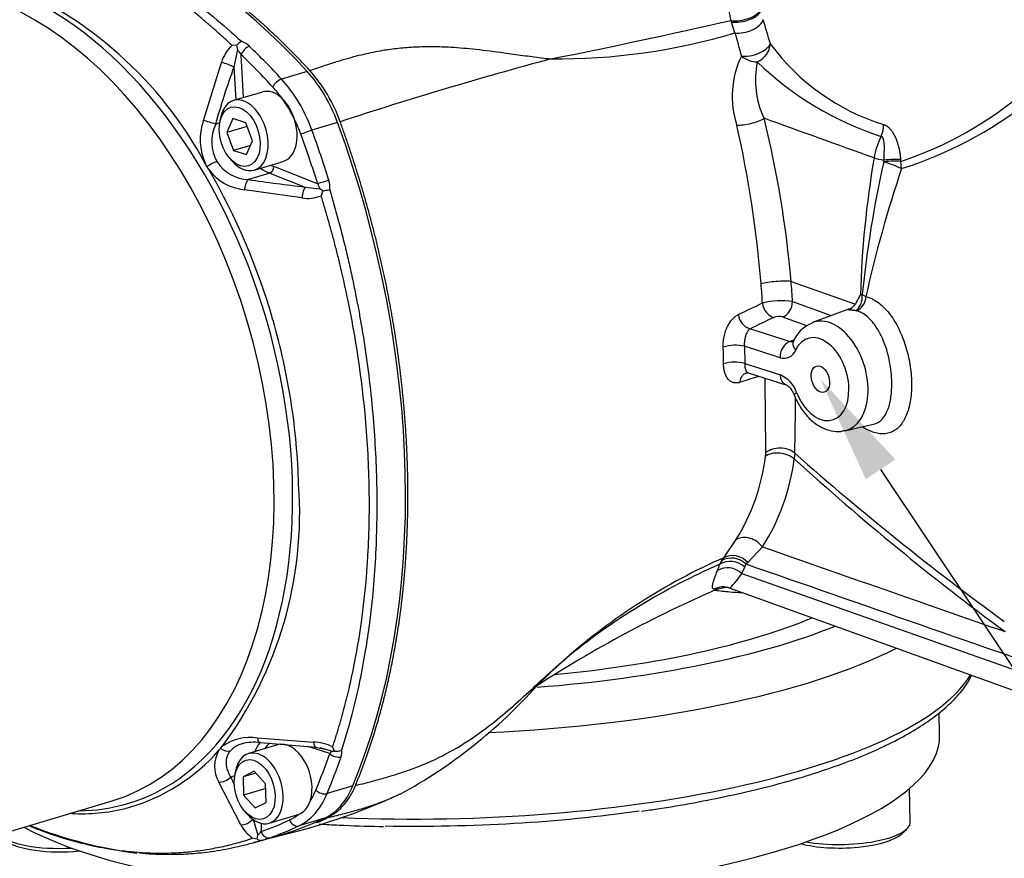
# Paper-space layout 'Sheet1' of a CAD drawing. Units: millimetres. Extents: x 0 to 210, y -3 to 297.
# Drawn here: x 41 to 56, y 250 to 264 of the extents above; entities that cross this region are included whole.
import ezdxf
from ezdxf import colors
from ezdxf.entities.mleader import LeaderData, LeaderLine
from ezdxf.math import Vec2, Vec3

# ---------------------------------------------------------------- set-up
doc = ezdxf.new("R2010")
doc.units = ezdxf.units.MM
doc.layers.add('A3B6N0BS00', color=7, linetype='Continuous')
doc.layers.add('Default', color=7, linetype='Continuous')

# ---------------------------------------------------------------- blocks, each defined once
blk = doc.blocks.new('SE11')
at = {"layer": 'A3B6N0BS00', "color": 7, "linetype": 'Continuous'}
for p, q in [((52.084, 263.622), (52.028, 263.796)), ((44.042, 263.417), (43.965, 263.421)), ((44.042, 263.417), (44.055, 263.346)), ((44.055, 263.346), (43.999, 263.071)), ((44.155, 262.577), (44.114, 263.269)), ((43.506, 262.209), (43.799, 263.145)), ((43.999, 263.071), (44.03, 262.54)), ((45.182, 262.998), (44.768, 262.874)), ((44.459, 262.667), (43.992, 262.528)), ((43.768, 262.167), (43.705, 262.149)), ((43.773, 262.205), (43.765, 262.148)), ((43.982, 262.238), (43.883, 262.014)), ((44.191, 262.171), (43.982, 262.238)), ((44.301, 261.881), (44.191, 262.171)), ((45.672, 262.174), (45.257, 262.05)), ((44.213, 262.113), (43.883, 262.014)), ((43.883, 262.014), (43.994, 261.724)), ((44.202, 261.657), (44.301, 261.881)), ((44.268, 261.806), (43.994, 261.724)), ((43.994, 261.724), (44.202, 261.657)), ((43.567, 261.462), (43.541, 261.505)), ((43.928, 261.601), (43.966, 261.558)), ((44.326, 261.407), (44.793, 261.546)), ((54.772, 261.43), (54.76, 261.548)), ((43.592, 261.418), (43.567, 261.462)), ((44.576, 261.359), (44.234, 261.257)), ((44.576, 261.359), (45.148, 261.134)), ((45.35, 261.186), (44.643, 261.464)), ((45.097, 260.957), (44.17, 261.091)), ((45.148, 261.134), (45.384, 261.106)), ((45.432, 261.073), (45.384, 261.106)), ((45.432, 261.073), (45.406, 260.994)), ((52.989, 259.612), (54.026, 259.245)), ((53.012, 259.285), (53.637, 259.059)), ((54.026, 259.245), (54.107, 259.394)), ((54.138, 259.398), (54.196, 259.368)), ((53.934, 259.169), (53.337, 258.947)), ((52.851, 259.038), (53.24, 258.897)), ((52.965, 258.641), (52.326, 258.845)), ((53.027, 258.649), (53.028, 258.645)), ((52.811, 258.38), (52.235, 258.565)), ((52.235, 258.565), (52.241, 258.286)), ((52.241, 258.286), (52.818, 258.102)), ((52.272, 258.138), (52.299, 258.134)), ((52.298, 258.134), (52.921, 257.936)), ((53.857, 257.202), (54.316, 257.305)), ((53.049, 256.839), (53.041, 256.748)), ((51.903, 255.153), (52.105, 255.448)), ((52.529, 255.326), (52.289, 255.076)), ((51.87, 255.107), (51.903, 255.153)), ((52.195, 254.899), (58.004, 252.847)), ((51.808, 254.649), (51.937, 254.679)), ((51.937, 254.679), (52.006, 254.666)), ((51.992, 254.666), (58.593, 252.283)), ((55.386, 252.292), (55.377, 252.648)), ((44.701, 252.131), (44.234, 251.992)), ((44.378, 252.244), (45.283, 252.178)), ((44.421, 252.169), (45.318, 252.095)), ((43.758, 252.049), (43.782, 252.076)), ((43.782, 252.076), (43.806, 252.104)), ((45.544, 251.992), (45.19, 252.106)), ((45.31, 252.098), (45.479, 252.066)), ((45.572, 252.029), (45.391, 252.085)), ((45.572, 252.029), (45.621, 252.031)), ((45.621, 252.031), (45.592, 252.099)), ((44.015, 251.669), (44.007, 251.612)), ((44.327, 251.708), (44.15, 251.618)), ((44.354, 251.678), (44.15, 251.618)), ((44.511, 251.502), (44.327, 251.708)), ((44.11, 250.843), (43.753, 251.532)), ((44.01, 251.631), (43.947, 251.613)), ((44.15, 251.618), (44.156, 251.321)), ((44.518, 251.205), (44.511, 251.502)), ((44.513, 251.427), (44.156, 251.321)), ((45.917, 251.47), (45.503, 251.347)), ((54.912, 250.883), (54.9, 251.428)), ((28.716, 247.263), (42.034, 251.23)), ((44.156, 251.321), (44.341, 251.115)), ((44.341, 251.115), (44.518, 251.205)), ((44.17, 251.065), (44.207, 251.022)), ((44.307, 250.935), (44.385, 250.678)), ((44.436, 250.869), (44.439, 250.734)), ((44.568, 250.871), (45.035, 251.01)), ((45.459, 250.949), (45.045, 250.825)), ((54.773, 250.696), (54.857, 250.775)), ((44.376, 250.613), (44.297, 250.626)), ((44.331, 250.556), (44.795, 250.694)), ((44.376, 250.613), (44.385, 250.678))]:
    blk.add_line(p, q, dxfattribs=at)
for centre, radius, start, end in [((37.848, 258.452), 6.46, 28.2063, 68.469), ((26.283, 377.182), 116.245, 281.32715, 282.79182), ((53.735, 264.293), 1.778, 195.3641, 196.2311), ((-122.439, 212.31), 182.408, 16.28017, 16.40744), ((49.206, 273.236), 10.035, 269.4742, 286.6618), ((190.39, 301.922), 143.512, 195.47839, 195.63367), ((44.438, 262.948), 0.67, 134.9908, 162.8318), ((44.203, 263.296), 0.201, 112.6759, 143.0943), ((43.985, 263.122), 0.387, 46.7706, 68.7312), ((55.538, 265.556), 3.574, 216.2029, 252.8058), ((43.869, 263.141), 0.277, 27.4033, 47.7195), ((66.354, 199.183), 66.299, 105.07181, 108.13935), ((53.503, 262.6), 1.465, 153.7858, 198.5462), ((53.847, 262.861), 1.434, 168.213, 205.56), ((55.996, 266.793), 5.085, 225.6947, 252.2017), ((56.722, 258.461), 13.533, 160.085, 164.1871), ((43.375, 261.36), 2.48, 19.4837, 41.8822), ((52.841, 267.287), 6.052, 288.4885, 310.3391), ((52.753, 267.752), 6.636, 287.715, 307.8181), ((44.399, 261.901), 0.945, 160.9498, 204.7088), ((40.594, 252.423), 10.21, 72.282, 73.4313), ((44.316, 261.865), 0.674, 155.08, 208.4829), ((35.831, 258.127), 17.222, 4.9441, 13.8249), ((34.02, 258.06), 18.546, 4.6725, 12.6883), ((55.556, 261.393), 1.246, 153.3809, 170.2963), ((44.243, 261.87), 0.613, 212.2003, 269.1967), ((71.464, 257.688), 17.41, 167.2196, 174.3619), ((18.426, 263.935), 36.139, 356.1981, 356.2437), ((53.869, 259.479), 2.15, 65.1656, 73.3417), ((48.008, 260.902), 6.782, 5.4607, 5.7138), ((34.379, 256.057), 10.66, 15.9453, 30.1952), ((44.24, 261.886), 0.799, 215.8629, 264.9521), ((44.533, 261.46), 0.11, 293.3446, 2.0861), ((73.731, 255.026), 20.012, 161.335, 167.4672), ((47.955, 285.807), 24.832, 261.3769, 263.51), ((45.183, 261.068), 0.204, 10.6835, 35.159), ((45.221, 261.14), 0.327, 351.2093, 18.3002), ((45.351, 261.978), 0.908, 275.1587, 282.2904), ((45.191, 261.489), 0.539, 259.9389, 293.4225), ((43.286, 258.762), 9.74, 3.0745, 5.0019), ((43.259, 258.782), 9.28, 2.9505, 4.8796), ((52.829, 258.113), 1.186, 81.1499, 104.8236), ((53.943, 259.37), 0.253, 293.309, 359.5767), ((54.152, 259.176), 0.222, 93.6721, 101.6307), ((131.171, 92.854), 184.054, 115.29578, 115.42891), ((53.856, 259.353), 0.2, 289.3972, 322.8111), ((54.024, 259.064), 0.0763, 75.2625, 86.5168), ((34.165, 255.971), 10.89, 8.8963, 16.0679), ((52.411, 259.104), 0.273, 185.9471, 251.9585), ((124.469, 108.532), 166.729, 115.49174, 115.63868), ((52.793, 258.826), 0.22, 74.8403, 111.7428), ((53.51, 258.446), 0.523, 110.1593, 157.2705), ((52.091, 257.942), 0.639, 76.9494, 107.9732), ((43.535, 258.224), 8.365, 0.3928, 2.236), ((53.086, 258.395), 0.275, 116.1416, 182.9681), ((52.872, 258.576), 0.205, 252.7002, 338.821), ((52.078, 257.733), 0.577, 73.5943, 108.0608), ((101.745, 105.812), 160.044, 107.93282, 108.0465), ((-41.672, 256.541), 94.253, 0.18618, 0.91417), ((52.623, 257.662), 0.481, 18.7648, 66.1494), ((17.951, 257.689), 35.108, 358.6115, 0.0594), ((34.935, 256.087), 10.11, 1.3904, 8.9262), ((49.239, 257.207), 3.363, 328.4591, 352.8966), ((49.522, 257.211), 3.549, 327.9129, 352.4944), ((52.204, 256.847), 0.377, 351.4356, 0.0218), ((81.893, 288.485), 42.892, 227.7257, 233.6024), ((83.049, 290.736), 45.266, 228.4911, 233.9801), ((38.773, 255.871), 6.287, 323.1914, 4.2059), ((55.955, 245.988), 10.021, 113.8529, 131.334), ((56.052, 245.374), 10.551, 113.5363, 129.5296), ((50.275, 255.567), 1.648, 337.9039, 341.6562), ((52.261, 254.866), 0.46, 148.4414, 156.7352), ((50.582, 255.657), 1.783, 334.8378, 338.4848), ((52.538, 254.886), 0.32, 149.5924, 158.5206), ((52.461, 254.885), 0.257, 131.9818, 140.8233), ((50.841, 255.812), 1.634, 315.4224, 326.0189), ((59.863, 236.094), 20.229, 113.5105, 122.8624), ((42.75, 258.563), 8.225, 298.5501, 318.2841), ((44.257, 251.495), 0.758, 80.8551, 126.5457), ((44.327, 251.403), 0.772, 82.9677, 104.7125), ((45.264, 251.458), 0.72, 62.9442, 88.5587), ((41.474, 254.031), 3.024, 285.8405, 319.0442), ((44.202, 251.786), 0.516, 149.4234, 209.4829), ((45.639, 252.335), 0.305, 266.7288, 288.2216), ((45.58, 252.003), 0.16, 337.3876, 15.4052), ((51.276, 255.074), 8.106, 205.2804, 206.1941), ((45.055, 251.805), 0.962, 297.4388, 339.9595), ((42.308, 260.867), 10.484, 282.9552, 294.3956), ((41.575, 254.424), 3.402, 266.5059, 267.582), ((41.547, 253.906), 2.884, 267.7148, 285.1269), ((43.467, 257.918), 7.605, 248.5999, 262.1717), ((44.761, 251.214), 0.749, 209.6383, 231.7352), ((44.18, 250.929), 0.324, 309.3646, 322.9867), ((44.434, 250.687), 0.0946, 231.7842, 286.4126), ((43.228, 254.576), 4.166, 287.2104, 288.9278)]:
    blk.add_arc(centre, radius, start, end, dxfattribs=at)
for centre, major_axis, ratio, start_param, end_param in [((41.638, 254.495), (3.325, -11.165), 0.632585, 2.230262, 3.141593), ((40.317, 257.808), (1.972, -6.622), 0.632585, 0, 3.323911), ((40.094, 257.742), (-1.94, 6.512), 0.632585, 3.141593, 6.283185), ((52.196, 263.975), (0.307, 0.071), 0.461969, 4.000937, 5.968277), ((52.201, 263.954), (0.306, 0.074), 0.471626, 4.000435, 5.95684), ((52.24, 263.809), (0.302, 0.091), 0.556018, 4.009135, 5.920562), ((52.358, 263.416), (0.302, 0.09), 0.485466, 3.976684, 5.898427), ((52.358, 263.416), (-0.238, -0.207), 0.858355, 1.221976, 2.447646), ((44.215, 263.299), (0.0934, 0.0975), 0.518059, 0.73837, 2.309166), ((41.124, 254.341), (-3.287, 11.036), 0.632585, -0.91133, -0.838066), ((41.224, 254.371), (-3.325, 11.165), 0.632585, -0.91133, -0.838066), ((43.879, 263.1), (0.169, -0.061), 0.0994, 0.818007, 2.098452), ((52.358, 263.416), (-0.265, 0.17), 0.753899, 1.406433, 2.317563), ((44.635, 261.684), (-0.514, 1.725), 0.632585, 4.808788, 5.371855), ((44.727, 262.776), (0.0992, 0.0916), 0.474527, 0.768938, 2.339734), ((44.221, 261.561), (-0.514, 1.725), 0.632585, 4.808788, 5.371855), ((44.626, 262.107), (0.167, -0.561), 0.632585, 2.308574, 3.141593), ((44.12, 261.531), (-0.475, 1.596), 0.632585, -1.068825, -0.91133), ((44.159, 261.968), (0.167, -0.561), 0.632585, 0, 4.097392), ((44.626, 262.107), (-0.167, 0.561), 0.632585, 4.730477, 5.450166), ((44.12, 261.531), (-0.475, 1.596), 0.632585, 4.966283, 5.214361), ((43.704, 262.158), (0.00223, 0.0091), 0.72617, 3.099024, 3.562647), ((44.626, 262.107), (0.167, -0.561), 0.632585, 0, 1.588884), ((44.12, 261.531), (-0.475, 1.596), 0.632585, 4.808788, 4.966283), ((38.962, 259.005), (3.325, -11.165), 0.632585, 0.659466, 1.667196), ((52.315, 262.255), (-0.306, -0.074), 0.314983, 0.777136, 2.384944), ((54.244, 262.084), (0.08, 0.305), 0.735412, 4.462109, 5.090629), ((45.18, 262.013), (0.127, 0.046), 0.074545, 0.883629, 2.454425), ((38.447, 258.852), (-3.287, 11.036), 0.632585, 4.735524, 4.808788), ((38.547, 258.882), (-3.325, 11.165), 0.632585, 4.735524, 4.808788), ((43.641, 261.45), (-0.155, -0.092), 0.285923, 3.991463, 5.038747), ((44.159, 261.968), (0.167, -0.561), 0.632585, 5.327386, 6.283185), ((63.22, 261.31), (-3.738, -11.698), 0.711082, 4.911365, 5.096203), ((54.464, 261.597), (0.177, -0.03), 0.13898, 3.859032, 4.867888), ((54.531, 261.487), (0.313, 0.031), 0.1797, 0.73495, 1.699777), ((54.528, 261.517), (0.313, 0.032), 0.174725, 0.733705, 1.683716), ((44.56, 262.087), (-0.218, 0.733), 0.632585, 2.441381, 2.734127), ((44.626, 262.107), (-0.193, 0.647), 0.632585, -3.663907, -3.545676), ((44.24, 261.255), (-0.00939, 0.00013), 0.343712, -0.849844, -0.387125), ((45.45, 261.216), (-0.129, -0.04), 0.017916, 4.027372, 5.598168), ((45.145, 260.965), (0.021, 0.179), 0.263266, 0.364285, 1.64473), ((52.744, 259.562), (-0.314, -0.027), 0.147046, 3.805959, 5.567292), ((52.837, 259.249), (-0.077, -0.212), 0.742497, 0.531684, 1.997246), ((52.698, 259.241), (-0.097, 0.203), 0.716925, 1.155607, 2.63279), ((53.621, 258.081), (0.26, -0.873), 0.632585, -0.044036, 3.197893), ((53.462, 258.034), (0.196, -0.658), 0.632585, -1.426026, 3.752688), ((52.811, 256.689), (0.315, -0.004), 0.735253, 0.723688, 2.40254), ((52.806, 256.629), (0.311, -0.048), 0.66227, 0.825981, 2.497818), ((52.294, 255.207), (0.263, -0.173), 0.796078, 1.143854, 2.743482), ((52.049, 254.856), (0.276, -0.151), 0.899167, 1.263609, 2.649207), ((52.073, 254.893), (0.249, -0.192), 0.896722, 1.381703, 2.771838), ((51.985, 254.701), (0.289, -0.125), 0.901855, 1.198978, 2.575525), ((52.028, 254.81), (0.296, -0.107), 0.890034, 1.132331, 2.535992), ((51.895, 254.366), (-0.103, -0.298), 0.995777, 3.129456, 3.967707), ((47.436, 255.451), (-8.008, -0.184), 0.306918, 1.746686, 2.462083), ((47.436, 255.451), (-7.429, -0.17), 0.306918, 1.79993, 2.479637), ((47.448, 254.937), (-8.548, -0.196), 0.306918, 1.640181, 2.57422), ((47.479, 253.567), (8.548, 0.196), 0.306918, 4.500117, 6.092139), ((47.513, 252.111), (-7.873, -0.181), 0.306918, 0.494487, 3.141593), ((44.801, 251.551), (0.218, -0.733), 0.632585, 3.546959, 3.841804), ((44.438, 252.348), (0.018, 0.179), 0.350337, 2.227376, 3.149456), ((44.868, 251.571), (0.193, -0.647), 0.632585, 3.394969, 3.663907), ((44.868, 251.571), (-0.167, 0.561), 0.632585, 3.87937, 6.283185), ((45.33, 252.275), (0.012, 0.18), 0.270524, 2.159335, 3.143147), ((43.854, 252.185), (0.135, -0.119), 0.719699, 4.811663, 5.858946), ((44.401, 251.431), (0.167, -0.561), 0.632585, 0, 4.097392), ((38.447, 258.852), (3.287, -11.036), 0.632585, 0.659466, 0.727443), ((45.644, 252.022), (-0.128, 0.044), 0.57845, 0.887498, 2.458295), ((38.547, 258.882), (3.325, -11.165), 0.632585, 0.659466, 0.727443), ((43.826, 251.651), (-0.163, -0.077), 0.558758, 0.863295, 2.111364), ((44.428, 252.511), (0.514, -1.725), 0.632585, 0.096399, 0.659466), ((44.328, 252.481), (0.475, -1.596), 0.632585, 0.501972, 0.659466), ((45.422, 251.434), (-0.125, 0.052), 0.612095, 0.927206, 2.498003), ((44.842, 252.634), (0.514, -1.725), 0.632585, 0.096399, 0.659466), ((40.317, 257.808), (1.972, -6.622), 0.632585, 6.100867, 6.283185), ((44.868, 251.571), (0.167, -0.561), 0.632585, 0.018088, 0.737777), ((44.401, 251.431), (0.167, -0.561), 0.632585, 5.327386, 6.283185), ((47.483, 253.396), (8.368, 0.192), 0.306918, 4.580082, 5.079164), ((44.186, 250.973), (-0.155, -0.092), 0.594387, 0.750016, 2.031091), ((40.955, 261.706), (3.287, -11.036), 0.632585, 0.028423, 0.096399), ((41.469, 261.859), (-3.325, 11.165), 0.632585, 3.141593, 3.237992), ((44.328, 252.481), (0.475, -1.596), 0.632585, 0.096399, 0.253894), ((44.998, 250.952), (-0.058, 0.122), 0.770895, 1.453495, 3.024292), ((53.832, 250.858), (1.08, 0.025), 0.306918, 4.11899, 6.283185), ((44.539, 250.764), (-0.044, 0.128), 0.774178, 1.536016, 3.106812), ((41.055, 261.736), (3.325, -11.165), 0.632585, 0.028423, 0.096399), ((41.252, 250.795), (1.08, 0.025), 0.306918, 3.399907, 4.82218), ((41.254, 250.71), (0.99, 0.023), 0.306918, 3.469943, 4.969019), ((53.834, 250.773), (0.99, 0.023), 0.306918, 3.937513, 5.954835)]:
    blk.add_ellipse(centre, major_axis=major_axis, ratio=ratio, start_param=start_param, end_param=end_param, dxfattribs=at)
for centre, major_axis in [((44.092, 261.948), (0.141, -0.474)), ((53.462, 258.034), (-0.063, 0.212)), ((44.334, 251.412), (0.141, -0.474))]:
    blk.add_ellipse(centre, major_axis=major_axis, ratio=0.632585, dxfattribs=at)
for points, degree, knots in [([(45.222, 263.015), (44.783, 263.489), (44.319, 263.893), (43.854, 264.297), (43.374, 264.623), (42.894, 264.948), (42.403, 265.192), (41.912, 265.436), (41.42, 265.593), (40.929, 265.751), (40.442, 265.819), (40.2, 265.853), (39.962, 265.865)], 2, [0, 0, 0, 0.125, 0.125, 0.25, 0.25, 0.375, 0.375, 0.5, 0.5, 0.625, 0.625, 0.6870606, 0.6870606, 0.6870606]), ([(43.965, 263.421), (43.944, 263.441), (43.901, 263.482), (43.837, 263.541), (43.772, 263.599), (43.708, 263.657), (43.644, 263.713), (43.58, 263.769), (43.516, 263.823), (43.452, 263.877), (43.388, 263.929), (43.325, 263.981), (43.261, 264.032), (43.104, 264.155), (42.824, 264.363), (42.39, 264.651), (41.978, 264.886), (41.577, 265.084), (41.216, 265.239), (40.814, 265.382), (40.411, 265.494), (40.049, 265.567), (39.649, 265.621), (39.273, 265.643), (38.898, 265.632), (38.648, 265.609), (38.464, 265.584), (38.33, 265.561), (38.199, 265.535), (38.071, 265.505), (37.945, 265.473), (37.822, 265.437), (37.741, 265.411), (37.701, 265.398)], 3, [0, 0, 0, 0, 0.010738, 0.021432, 0.03208, 0.042684, 0.053242, 0.063756, 0.074226, 0.08465, 0.09503, 0.105364, 0.115654, 0.1259, 0.181458, 0.250446, 0.331896, 0.374563, 0.437461, 0.499678, 0.561361, 0.624866, 0.668483, 0.749162, 0.803036, 0.848937, 0.87134, 0.893468, 0.915322, 0.936902, 0.958209, 0.979241, 1, 1, 1, 1]), ([(37.959, 265.553), (38.021, 265.57), (38.145, 265.601), (38.329, 265.64), (38.507, 265.67), (38.679, 265.692), (38.842, 265.707), (38.998, 265.716), (39.145, 265.72), (39.51, 265.719), (40.092, 265.664), (40.899, 265.466), (41.712, 265.152), (42.37, 264.802), (42.886, 264.472), (43.265, 264.204), (43.685, 263.876), (43.973, 263.618), (44.125, 263.482)], 3, [0.0346856, 0.0346856, 0.0346856, 0.0346856, 0.0661133, 0.096949, 0.1263041, 0.1541785, 0.1805722, 0.2054852, 0.2289176, 0.2508692, 0.3791342, 0.5003065, 0.6214786, 0.7495068, 0.8012168, 0.8602027, 0.9264639, 1, 1, 1, 1]), ([(52.02, 263.822), (52.017, 263.835), (52.012, 263.863), (52.004, 263.903), (51.996, 263.942), (51.99, 263.981), (51.983, 264.019), (51.978, 264.056), (51.973, 264.093), (51.968, 264.129), (51.965, 264.165), (51.961, 264.2), (51.959, 264.234), (51.957, 264.268), (51.956, 264.301), (51.955, 264.333), (51.956, 264.365), (51.956, 264.396), (51.958, 264.427), (51.961, 264.467), (51.966, 264.516), (51.975, 264.572), (51.987, 264.625), (52.001, 264.676), (52.019, 264.725), (52.039, 264.771), (52.061, 264.815), (52.087, 264.857), (52.115, 264.896), (52.137, 264.921), (52.147, 264.933)], 3, [0, 0, 0, 0, 0.029398, 0.058525, 0.087391, 0.116003, 0.144373, 0.172509, 0.200422, 0.228122, 0.255619, 0.282924, 0.310048, 0.337001, 0.363794, 0.39044, 0.41695, 0.443335, 0.469608, 0.49578, 0.54783, 0.599262, 0.65017, 0.700648, 0.750794, 0.800706, 0.850483, 0.900225, 0.950031, 1, 1, 1, 1]), ([(45.222, 263.015), (45.265, 263.03), (45.349, 263.058), (45.47, 263.098), (45.579, 263.133), (45.677, 263.163), (45.85, 263.216), (46.092, 263.281), (46.388, 263.341), (46.662, 263.378), (46.932, 263.398), (47.213, 263.403), (47.54, 263.392), (47.927, 263.358), (48.26, 263.314), (48.512, 263.279), (48.662, 263.258), (48.812, 263.238), (48.962, 263.219), (49.064, 263.207), (49.114, 263.201)], 3, [0, 0, 0, 0, 0.029498, 0.056589, 0.081274, 0.103556, 0.123439, 0.199338, 0.269796, 0.331378, 0.39799, 0.469839, 0.547093, 0.657342, 0.786615, 0.829394, 0.872165, 0.914885, 0.957511, 1, 1, 1, 1]), ([(45.959, 251.476), (46.182, 252.013), (46.348, 252.605), (46.514, 253.198), (46.621, 253.836), (46.728, 254.474), (46.773, 255.149), (46.819, 255.824), (46.803, 256.522), (46.787, 257.22), (46.709, 257.935), (46.632, 258.649), (46.494, 259.365), (46.356, 260.081), (46.16, 260.79), (45.964, 261.498), (45.713, 262.187)], 2, [0, 0, 0, 0.125, 0.125, 0.25, 0.25, 0.375, 0.375, 0.5, 0.5, 0.625, 0.625, 0.75, 0.75, 0.875, 0.875, 1, 1, 1]), ([(54.482, 262.142), (54.485, 262.141), (54.492, 262.139), (54.503, 262.135), (54.513, 262.13), (54.523, 262.125), (54.533, 262.118), (54.543, 262.111), (54.554, 262.103), (54.564, 262.094), (54.574, 262.085), (54.584, 262.074), (54.601, 262.055), (54.625, 262.023), (54.653, 261.974), (54.677, 261.923), (54.697, 261.871), (54.713, 261.819), (54.728, 261.764), (54.74, 261.705), (54.75, 261.643), (54.754, 261.6), (54.757, 261.578)], 3, [0, 0, 0, 0, 0.022248, 0.044397, 0.066512, 0.088664, 0.11092, 0.133346, 0.15601, 0.178973, 0.202298, 0.226042, 0.25026, 0.327684, 0.41044, 0.50026, 0.57293, 0.649124, 0.729449, 0.814423, 0.904484, 1, 1, 1, 1]), ([(54.487, 261.568), (54.488, 261.579), (54.489, 261.6), (54.49, 261.633), (54.492, 261.663), (54.493, 261.693), (54.494, 261.721), (54.495, 261.748), (54.495, 261.774), (54.494, 261.798), (54.493, 261.822), (54.491, 261.846), (54.488, 261.868), (54.484, 261.888), (54.479, 261.905), (54.473, 261.92), (54.467, 261.932), (54.459, 261.942), (54.451, 261.948), (54.444, 261.95), (54.441, 261.951)], 3, [0, 0, 0, 0, 0.080188, 0.156947, 0.230395, 0.300632, 0.367752, 0.431839, 0.492972, 0.551228, 0.606682, 0.666301, 0.72113, 0.771341, 0.817189, 0.859045, 0.897436, 0.933079, 0.9669, 1, 1, 1, 1]), ([(44.231, 261.256), (44.23, 261.255), (44.228, 261.253), (44.224, 261.249), (44.22, 261.244), (44.215, 261.237), (44.209, 261.227), (44.203, 261.216), (44.197, 261.202), (44.19, 261.184), (44.184, 261.164), (44.178, 261.142), (44.173, 261.117), (44.171, 261.099), (44.17, 261.091)], 3, [0, 0, 0, 0, 0.038422, 0.084878, 0.139655, 0.203015, 0.275151, 0.356127, 0.44582, 0.543849, 0.649511, 0.761749, 0.879151, 1, 1, 1, 1]), ([(45.544, 261.09), (45.575, 260.985), (45.635, 260.779), (45.717, 260.474), (45.791, 260.182), (45.857, 259.903), (45.915, 259.637), (45.967, 259.385), (46.012, 259.146), (46.052, 258.92), (46.143, 258.366), (46.25, 257.501), (46.314, 256.336), (46.298, 255.199), (46.219, 254.309), (46.118, 253.628), (46.025, 253.136), (45.901, 252.597), (45.792, 252.236), (45.734, 252.046)], 3, [0, 0, 0, 0, 0.033632, 0.065826, 0.096579, 0.125894, 0.15377, 0.180206, 0.205203, 0.228761, 0.250879, 0.379017, 0.500324, 0.621365, 0.749522, 0.800914, 0.859791, 0.926153, 1, 1, 1, 1]), ([(45.592, 252.099), (45.601, 252.126), (45.619, 252.179), (45.644, 252.26), (45.669, 252.341), (45.694, 252.422), (45.717, 252.503), (45.741, 252.585), (45.763, 252.667), (45.785, 252.749), (45.806, 252.831), (45.827, 252.913), (45.847, 252.995), (45.895, 253.202), (45.972, 253.569), (46.068, 254.159), (46.13, 254.714), (46.168, 255.267), (46.186, 255.755), (46.185, 256.323), (46.162, 256.899), (46.122, 257.432), (46.058, 258.017), (45.971, 258.622), (45.853, 259.256), (45.752, 259.712), (45.678, 260.017), (45.628, 260.213), (45.576, 260.408), (45.522, 260.603), (45.465, 260.799), (45.425, 260.929), (45.406, 260.994)], 3, [0, 0, 0, 0, 0.010713, 0.021386, 0.032019, 0.042611, 0.053163, 0.063674, 0.074145, 0.084576, 0.094966, 0.105316, 0.115626, 0.125896, 0.182555, 0.25043, 0.336687, 0.374541, 0.437848, 0.499662, 0.561758, 0.624852, 0.67155, 0.749155, 0.817803, 0.874, 0.894848, 0.915757, 0.936727, 0.957757, 0.978848, 1, 1, 1, 1]), ([(54.028, 259.14), (54.059, 259.154), (54.124, 259.228), (54.142, 259.35), (54.138, 259.398)], 3, [0, 0, 0, 0, 0.503036, 1, 1, 1, 1]), ([(54.196, 259.368), (54.217, 259.362), (54.259, 259.349), (54.321, 259.319), (54.392, 259.274), (54.471, 259.21), (54.581, 259.092), (54.704, 258.907), (54.82, 258.641), (54.898, 258.347), (54.937, 258.049), (54.931, 257.766), (54.883, 257.519), (54.795, 257.326), (54.67, 257.197), (54.513, 257.141), (54.334, 257.159), (54.205, 257.222), (54.14, 257.265), (54.14, 257.265)], 3, [0, 0, 0, 0, 0.0210331, 0.0420882, 0.0633239, 0.0948679, 0.1262974, 0.1889023, 0.2511557, 0.3130148, 0.3746575, 0.436392, 0.4982756, 0.5602786, 0.6226389, 0.6854599, 0.7485269, 0.8116403, 0.8121771, 0.8121771, 0.8121771, 0.8121771]), ([(54.028, 259.14), (54.024, 259.141), (54.016, 259.141), (54.004, 259.142), (53.992, 259.143), (53.982, 259.144), (53.972, 259.145), (53.963, 259.146), (53.954, 259.147), (53.946, 259.148), (53.939, 259.149), (53.933, 259.15), (53.927, 259.151), (53.922, 259.152), (53.918, 259.153), (53.913, 259.154), (53.909, 259.155), (53.909, 259.158), (53.912, 259.16), (53.92, 259.164), (53.927, 259.167), (53.931, 259.168)], 3, [0, 0, 0, 0, 0.0353558, 0.0703109, 0.1049771, 0.1394691, 0.1739035, 0.2083971, 0.2430664, 0.2780259, 0.3133876, 0.3492594, 0.3857447, 0.422942, 0.4609439, 0.4998377, 0.5803067, 0.660705, 0.7419843, 0.8250648, 0.9106007, 0.9106007, 0.9106007, 0.9106007]), ([(54.316, 257.306), (54.386, 257.322), (54.488, 257.396), (54.573, 257.588), (54.613, 257.793), (54.618, 258.051), (54.578, 258.383), (54.48, 258.672), (54.376, 258.858), (54.3, 258.963), (54.217, 259.046), (54.13, 259.107), (54.072, 259.128), (54.043, 259.138)], 3, [0.3256295, 0.3256295, 0.3256295, 0.3256295, 0.4287637, 0.495996, 0.5593783, 0.6191282, 0.704535, 0.8084481, 0.8474491, 0.8854294, 0.926272, 0.9644616, 1, 1, 1, 1]), ([(51.893, 258.55), (51.893, 258.556), (51.893, 258.568), (51.893, 258.586), (51.893, 258.604), (51.895, 258.622), (51.896, 258.641), (51.898, 258.659), (51.901, 258.678), (51.904, 258.696), (51.909, 258.724), (51.917, 258.76), (51.93, 258.803), (51.946, 258.845), (51.962, 258.882), (51.98, 258.916), (51.998, 258.945), (52.018, 258.973), (52.038, 258.997), (52.058, 259.018), (52.078, 259.036), (52.098, 259.052), (52.119, 259.066), (52.133, 259.073), (52.14, 259.076)], 3, [0, 0, 0, 0, 0.027437, 0.054774, 0.082066, 0.10937, 0.136743, 0.164241, 0.191918, 0.219828, 0.248025, 0.316516, 0.383809, 0.450318, 0.519689, 0.574958, 0.633264, 0.690675, 0.748514, 0.799825, 0.85038, 0.900425, 0.950213, 1, 1, 1, 1]), ([(52.326, 258.845), (52.324, 258.844), (52.32, 258.841), (52.313, 258.835), (52.305, 258.827), (52.295, 258.816), (52.281, 258.796), (52.267, 258.769), (52.255, 258.736), (52.247, 258.706), (52.24, 258.675), (52.236, 258.646), (52.234, 258.617), (52.234, 258.59), (52.234, 258.573), (52.235, 258.565)], 3, [0, 0, 0, 0, 0.03305, 0.074674, 0.124873, 0.183648, 0.250997, 0.406743, 0.50032, 0.595684, 0.686039, 0.771499, 0.8522, 0.928303, 1, 1, 1, 1]), ([(53.027, 258.648), (53.023, 258.64), (53.02, 258.631), (53.016, 258.603), (53.019, 258.582), (53.034, 258.542), (53.047, 258.521), (53.063, 258.502)], 3, [0.368528, 0.368528, 0.368528, 0.368528, 0.5, 0.5, 0.75, 0.75, 1, 1, 1, 1]), ([(52.165, 257.983), (52.16, 257.981), (52.151, 257.978), (52.138, 257.976), (52.125, 257.973), (52.111, 257.972), (52.099, 257.972), (52.086, 257.973), (52.073, 257.974), (52.049, 257.98), (52.014, 257.994), (51.975, 258.028), (51.943, 258.076), (51.924, 258.124), (51.913, 258.164), (51.907, 258.192), (51.903, 258.22), (51.9, 258.25), (51.9, 258.271), (51.9, 258.281)], 3, [0, 0, 0, 0, 0.031939, 0.06373, 0.095438, 0.127129, 0.15887, 0.190725, 0.222761, 0.255042, 0.381706, 0.50617, 0.630111, 0.754742, 0.805106, 0.854508, 0.903247, 0.951638, 1, 1, 1, 1]), ([(52.241, 258.286), (52.241, 258.282), (52.241, 258.273), (52.242, 258.26), (52.242, 258.247), (52.244, 258.235), (52.245, 258.222), (52.248, 258.21), (52.251, 258.198), (52.254, 258.187), (52.258, 258.177), (52.263, 258.167), (52.27, 258.156), (52.281, 258.143), (52.292, 258.137), (52.299, 258.134)], 3, [0, 0, 0, 0, 0.0385745, 0.0784409, 0.1196345, 0.1621874, 0.2061285, 0.2514842, 0.2982786, 0.3465334, 0.3962685, 0.4475021, 0.5002509, 0.5936392, 0.7327467, 0.7327467, 0.7327467, 0.7327467]), ([(52.165, 257.983), (52.167, 258.01), (52.18, 258.059), (52.221, 258.113), (52.254, 258.132), (52.272, 258.138), (52.273, 258.138)], 3, [0, 0, 0, 0, 0.2873988, 0.4969874, 0.706576, 0.7171749, 0.7171749, 0.7171749, 0.7171749]), ([(52.919, 257.936), (52.9, 257.942), (52.882, 257.953), (52.852, 257.983), (52.84, 258.003), (52.823, 258.049), (52.819, 258.075), (52.818, 258.102)], 3, [0.25, 0.25, 0.25, 0.25, 0.5, 0.5, 0.75, 0.75, 1, 1, 1, 1]), ([(52.918, 257.937), (52.923, 257.934), (52.934, 257.929), (52.964, 257.904), (53.002, 257.856), (53.024, 257.811), (53.037, 257.783)], 3, [0, 0, 0, 0, 0.199212, 0.427841, 0.69275, 1, 1, 1, 1]), ([(53.079, 257.816), (53.063, 257.807), (53.051, 257.8), (53.038, 257.789), (53.036, 257.785), (53.037, 257.782)], 3, [0, 0, 0, 0, 0.25, 0.25, 0.4552867, 0.4552867, 0.4552867, 0.4552867]), ([(53.037, 257.782), (53.054, 257.743), (53.095, 257.648), (53.195, 257.491), (53.33, 257.348), (53.482, 257.247), (53.635, 257.194), (53.767, 257.181), (53.832, 257.201), (53.854, 257.208)], 3, [0, 0, 0, 0, 0.096997, 0.276685, 0.459505, 0.626244, 0.785071, 0.937342, 1, 1, 1, 1]), ([(51.747, 254.644), (51.745, 254.644), (51.742, 254.645), (51.737, 254.647), (51.733, 254.649), (51.729, 254.652), (51.726, 254.656), (51.724, 254.661), (51.722, 254.666), (51.721, 254.672), (51.72, 254.679), (51.72, 254.687), (51.721, 254.695), (51.722, 254.705), (51.724, 254.715), (51.726, 254.728), (51.73, 254.746), (51.737, 254.768), (51.744, 254.792), (51.753, 254.819), (51.763, 254.848), (51.775, 254.878), (51.787, 254.911), (51.797, 254.935), (51.802, 254.947)], 3, [0, 0, 0, 0, 0.034195, 0.068592, 0.103201, 0.13803, 0.173091, 0.208391, 0.243941, 0.27975, 0.315827, 0.352181, 0.38882, 0.425753, 0.462988, 0.500535, 0.564111, 0.62729, 0.690107, 0.752596, 0.814794, 0.876737, 0.93846, 1, 1, 1, 1]), ([(52.198, 254.585), (52.132, 254.587), (51.987, 254.596), (51.839, 254.613), (51.758, 254.624)], 3, [0.90010182, 0.90010182, 0.90010182, 0.90010182, 0.93681858, 0.98013371, 0.98013371, 0.98013371, 0.98013371]), ([(45.959, 251.476), (46.064, 251.503), (46.251, 251.551), (46.546, 251.635), (46.833, 251.727), (47.202, 251.872), (47.623, 252.089), (48.173, 252.463), (48.634, 252.872), (49.002, 253.214), (49.197, 253.391), (49.295, 253.476), (49.337, 253.512)], 3, [0, 0, 0, 0, 0.069788, 0.123449, 0.199311, 0.269822, 0.398057, 0.547071, 0.786588, 0.896298, 0.955376, 1, 1, 1, 1]), ([(49.337, 253.512), (49.308, 253.486), (49.251, 253.433), (49.164, 253.352), (49.075, 253.268), (48.984, 253.182), (48.92, 253.12), (48.885, 253.086), (48.882, 253.083)], 3, [0, 0, 0, 0, 0.0244538, 0.0495533, 0.0752985, 0.1016827, 0.1286958, 0.131714, 0.131714, 0.131714, 0.131714]), ([(50.576, 251.065), (50.67, 251.077), (50.942, 251.114), (51.43, 251.199), (51.996, 251.311), (52.54, 251.437), (53.054, 251.576), (53.535, 251.726), (53.981, 251.887), (54.389, 252.059), (54.758, 252.24), (55.085, 252.431), (55.368, 252.631), (55.605, 252.841), (55.783, 253.048), (55.871, 253.189), (55.904, 253.254)], 3, [0, 0, 0, 0, 0.0268524, 0.0914248, 0.1560375, 0.2207027, 0.2854355, 0.350255, 0.4151855, 0.4802576, 0.545508, 0.610976, 0.6766893, 0.74262, 0.8084871, 0.8637423, 0.8637423, 0.8637423, 0.8637423]), ([(44.14, 252.152), (44.131, 252.15), (44.111, 252.143), (44.079, 252.132), (44.046, 252.116), (44.016, 252.099), (43.988, 252.08), (43.963, 252.06), (43.949, 252.044), (43.942, 252.037)], 3, [0.5227605, 0.5227605, 0.5227605, 0.5227605, 0.5733833, 0.6456895, 0.717306, 0.7883868, 0.8590892, 0.9295731, 1, 1, 1, 1]), ([(43.942, 252.037), (43.938, 252.033), (43.932, 252.025), (43.922, 252.012), (43.914, 252), (43.906, 251.986), (43.899, 251.973), (43.893, 251.959), (43.888, 251.945), (43.883, 251.93), (43.879, 251.915), (43.876, 251.9), (43.874, 251.885), (43.873, 251.869), (43.872, 251.853), (43.872, 251.831), (43.875, 251.802), (43.881, 251.767), (43.892, 251.73), (43.906, 251.692), (43.924, 251.652), (43.939, 251.626), (43.947, 251.613)], 3, [0, 0, 0, 0, 0.035337, 0.070657, 0.105978, 0.141322, 0.176709, 0.212158, 0.247691, 0.283326, 0.319083, 0.354983, 0.391045, 0.427286, 0.463727, 0.500386, 0.57678, 0.65575, 0.737437, 0.821967, 0.909453, 1, 1, 1, 1]), ([(45.544, 251.992), (45.546, 251.994), (45.55, 251.998), (45.556, 252.004), (45.56, 252.009), (45.563, 252.013), (45.566, 252.017), (45.568, 252.021), (45.57, 252.024), (45.571, 252.026), (45.571, 252.028), (45.572, 252.029)], 3, [0, 0, 0, 0, 0.144534, 0.280667, 0.408412, 0.527786, 0.638808, 0.741504, 0.835905, 0.922052, 1, 1, 1, 1]), ([(46.681, 251.339), (46.679, 251.338), (46.664, 251.331), (46.65, 251.324), (46.638, 251.318)], 3, [0.72855306, 0.72855306, 0.72855306, 0.72855306, 0.73020306, 0.73882749, 0.73882749, 0.73882749, 0.73882749]), ([(46.638, 251.318), (46.602, 251.302), (46.512, 251.261), (46.361, 251.2), (46.176, 251.135), (45.969, 251.072), (45.741, 251.01), (45.581, 250.972), (45.499, 250.951)], 3, [0.7388275, 0.7388275, 0.7388275, 0.7388275, 0.7644683, 0.8029668, 0.8457292, 0.8928016, 0.9442206, 1, 1, 1, 1]), ([(40.71, 250.821), (40.728, 250.813), (40.881, 250.752), (41.168, 250.649), (41.573, 250.535), (41.94, 250.459), (42.341, 250.404), (42.719, 250.381), (43.093, 250.391), (43.345, 250.414), (43.529, 250.439), (43.664, 250.462), (43.796, 250.488), (43.925, 250.517), (44.052, 250.55), (44.176, 250.586), (44.257, 250.612), (44.297, 250.626)], 3, [0.4292928, 0.4292928, 0.4292928, 0.4292928, 0.437709, 0.4996716, 0.5614863, 0.6248492, 0.6701003, 0.7491415, 0.8032238, 0.8489317, 0.8713742, 0.8935293, 0.9153971, 0.9369779, 0.9582719, 0.9792792, 1, 1, 1, 1]), ([(45.376, 250.856), (45.481, 250.85), (45.8, 250.833), (46.157, 250.819), (46.385, 250.817), (46.411, 250.817)], 3, [0.91307302, 0.91307302, 0.91307302, 0.91307302, 0.93999996, 0.99415015, 1, 1, 1, 1]), ([(44.348, 250.562), (44.318, 250.553), (44.222, 250.525), (44.063, 250.485), (43.873, 250.445), (43.69, 250.414), (43.515, 250.391), (43.348, 250.375), (43.189, 250.366), (43.039, 250.361), (42.802, 250.361), (42.614, 250.371), (42.473, 250.385)], 3, [0.0187833, 0.0187833, 0.0187833, 0.0187833, 0.0337955, 0.0661071, 0.0969347, 0.1262784, 0.1541381, 0.1805138, 0.2054056, 0.2288133, 0.2507371, 0.3156483, 0.3156483, 0.3156483, 0.3156483])]:
    blk.add_open_spline(points, degree=degree, knots=knots, dxfattribs=at)
for points, degree in [([(54.327, 261.603), (53.736, 261.816), (53.145, 262.029), (52.554, 262.243)], 3), ([(52.965, 258.641), (52.99, 258.651), (53.016, 258.661), (53.041, 258.671)], 3), ([(53.029, 258.642), (53.009, 258.634), (52.987, 258.634), (52.965, 258.641)], 3), ([(52.529, 255.326), (53.833, 254.871), (55.137, 254.416), (56.442, 253.96)], 3), ([(57.89, 253.088), (56.014, 253.741), (54.138, 254.394), (52.262, 255.048)], 3), ([(48.882, 253.083), (48.873, 253.074), (48.863, 253.065), (48.854, 253.056)], 3), ([(45.331, 250.877), (45.415, 250.912), (45.499, 250.951)], 2), ([(44.461, 250.596), (44.423, 250.585), (44.386, 250.573), (44.348, 250.562)], 3), ([(44.606, 250.637), (44.639, 250.645), (44.671, 250.653)], 2)]:
    blk.add_open_spline(points, degree=degree, dxfattribs=at)
blk.add_rational_spline([(51.747, 254.644), (51.768, 254.64), (51.787, 254.641), (51.801, 254.646)], [0.999999999369, 0.999999999407, 0.999999999444, 0.999999999478], degree=3, dxfattribs=at)

psp = doc.layouts.new('Sheet1')

# ---------------------------------------------------------------- block references
at = {"layer": 'Default'}
psp.add_blockref('SE11', (0, 0), dxfattribs=at)

# ---------------------------------------------------------------- leaders
at = {"layer": 'Default', "color": 7, "linetype": 'Continuous'}
ml = psp.add_multileader_mtext('Standard', dxfattribs=at)
ml.set_content('{\\pxsm0.9;\\fArial|b0||i0||c0|p34;\\W1.;EARTHING POINT\\PM6 x 1p x 10 DEEP\\P}', color=256)
ml.set_leader_properties()
ml.build(insert=Vec2(0, 0))
ml.multileader.update_dxf_attribs({"dogleg_length": 2.625, "arrow_head_size": 1.75})
ctx = ml.context
ctx.base_point, ctx.char_height, ctx.arrow_head_size, ctx.landing_gap_size = Vec3(64.079, 246.052), 1.75, 1.75, 0.613
notes = []
notes.append((ctx, [(0, (1, 1, 0), (61.454, 246.052), (1, 0), 2.625, [(0, [(53.462, 258.034)], 0, [])])]))
ctx.mtext.insert = Vec3(64.691, 247.17)
for ctx, leaders in notes:
    for number, flags, end, landing, length, lines in leaders:
        leader = LeaderData()
        leader.index, (leader.has_last_leader_line, leader.has_dogleg_vector, leader.attachment_direction) = number, flags
        leader.last_leader_point, leader.dogleg_vector, leader.dogleg_length = Vec3(end), Vec3(landing), length
        for number, points, colour, breaks in lines:
            line = LeaderLine()
            line.index, line.vertices, line.color, line.breaks = number, Vec3.list(points), colors.encode_raw_color(colour), breaks
            leader.lines.append(line)
        ctx.leaders.append(leader)

doc.saveas('drawing.dxf')
